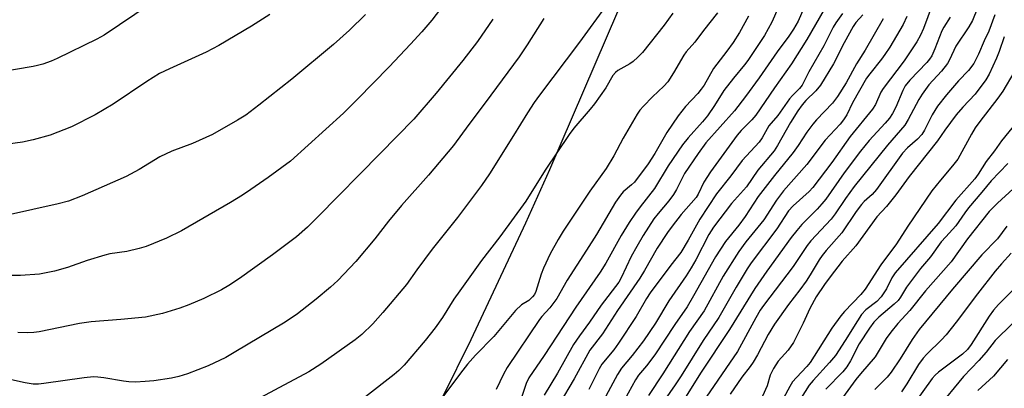
# Model space of a CAD drawing. Units: inches. Extents: x 1279769 to 1285769, y 581448 to 585448.
# Drawn here: x 1282262 to 1282522, y 582514 to 582611 of the extents above; entities that cross this region are included whole.
import ezdxf

# ---------------------------------------------------------------- set-up
doc = ezdxf.new("R2010")
doc.units = ezdxf.units.IN
doc.header["$MEASUREMENT"] = 0
doc.layers.add('NTRL-Farm Land', color=3, linetype='Continuous')
doc.layers.add('Undefined', color=1, linetype='Continuous')

msp = doc.modelspace()

# ---------------------------------------------------------------- linework, layer by layer
at = {"layer": 'NTRL-Farm Land'}
msp.add_lwpolyline([(1282419.95, 582613.51), (1282401.98, 582571.81), (1282395.65, 582557.69), (1282381.2, 582526.86), (1282366.23, 582496.53), (1282359.41, 582483.31), (1282353.44, 582472.17), (1282347.11, 582461.01), (1282340.28, 582449.65), (1282333.35, 582438.77), (1282326.49, 582428.63), (1282320.18, 582419.93), (1282314.12, 582412.24), (1282308.43, 582405.76), (1282303.42, 582400.82), (1282297.98, 582396.35), (1282291.52, 582391.78), (1282285.91, 582388.43), (1282283.46, 582387.22), (1282281.22, 582386.32), (1282277.58, 582385.46), (1282272.84, 582384.93), (1282266.87, 582384.72), (1282261.07, 582384.92)], dxfattribs=at)
at = {"layer": 'Undefined'}
for points, elevation in [([(1282504.56, 582619.19), (1282500.9, 582609.18), (1282500.08, 582607.36), (1282499.06, 582605.62), (1282495.71, 582600.61), (1282490.17, 582593.33), (1282489.61, 582592.31), (1282488.16, 582589.09), (1282487.38, 582587.83), (1282481.44, 582580.59), (1282476.64, 582573.78), (1282471.63, 582567.12), (1282470.65, 582566.05), (1282466.43, 582562.27), (1282465.18, 582560.94), (1282462.08, 582556.23), (1282455.32, 582547.21), (1282454.3, 582545.65), (1282451.38, 582540.81), (1282446.74, 582532.74), (1282442.6, 582526.68), (1282436.78, 582517.33), (1282435.25, 582515), (1282432.37, 582510.89)], 474), ([(1282516.42, 582617.88), (1282513.77, 582611.27), (1282512.83, 582609.57), (1282509.42, 582604.47), (1282507.72, 582600.9), (1282507.18, 582599.91), (1282505.66, 582597.88), (1282502.27, 582594.24), (1282500.51, 582591.83), (1282499.59, 582590.36), (1282496.84, 582585.11), (1282495.91, 582583.59), (1282491.35, 582578.36), (1282482.57, 582567.41), (1282480.24, 582564.22), (1282477.51, 582560.13), (1282476.5, 582558.77), (1282471.1, 582553.01), (1282470.09, 582551.81), (1282466.39, 582546.21), (1282458.57, 582535.92), (1282457.73, 582534.67), (1282456.55, 582532.67), (1282451.73, 582523.8), (1282443.46, 582511.76)], 470), ([(1282296.49, 582615.59), (1282284.33, 582607.43), (1282282.38, 582606.36), (1282271.91, 582601.18), (1282270.33, 582600.49), (1282268.14, 582599.74), (1282266.75, 582599.33), (1282265.6, 582599.09), (1282255.58, 582597.45)], 508), ([(1282373.19, 582614.35), (1282370.88, 582611.37), (1282368.25, 582608.31), (1282365.28, 582605.03), (1282359.64, 582599.06), (1282351.27, 582590.43), (1282347.54, 582586.81), (1282333.55, 582574.12), (1282327.66, 582569.8), (1282323.07, 582566.61), (1282320.88, 582565.14), (1282317.68, 582563.18), (1282304.78, 582555.72), (1282300.78, 582553.78), (1282295.4, 582551.54), (1282293.56, 582550.98), (1282290.36, 582550.23), (1282285.85, 582549.56), (1282284.46, 582549.27), (1282279.81, 582547.82), (1282274.63, 582545.97), (1282271.23, 582544.98), (1282267.2, 582544.23), (1282262.22, 582543.83), (1282258.22, 582543.9)], 502), ([(1282417.22, 582615.62), (1282409.95, 582605.53), (1282399.41, 582591.56), (1282397.97, 582589.56), (1282396.19, 582586.89), (1282392.5, 582580.84), (1282386.17, 582570.71), (1282384.08, 582567.66), (1282377.74, 582559.2), (1282371.03, 582550.82), (1282366.95, 582545.35), (1282364.2, 582541.52), (1282357.95, 582534.09), (1282355.31, 582531.12), (1282352.42, 582528.32), (1282350.64, 582526.87), (1282341.62, 582520.44), (1282338.39, 582518.44), (1282320.26, 582508.69)], 496), ([(1282462.45, 582614.62), (1282460.78, 582610.82), (1282458.82, 582607.32), (1282454.46, 582600.68), (1282453.59, 582599.52), (1282450.67, 582596.06), (1282448.06, 582592.8), (1282445.65, 582588.81), (1282443.74, 582586.06), (1282442.41, 582584.44), (1282438.66, 582580.25), (1282437.2, 582578.4), (1282433.41, 582572.84), (1282429.78, 582566.84), (1282425.96, 582562.05), (1282424.76, 582560.37), (1282423.1, 582557.88), (1282421, 582554.44), (1282416.94, 582547.16), (1282415.45, 582544.77), (1282408.94, 582535.53), (1282400.6, 582522.69), (1282396.59, 582516.82), (1282395.81, 582515.33), (1282394.75, 582511.91)], 488), ([(1282469.54, 582615.16), (1282467.73, 582611.11), (1282466.48, 582608.93), (1282465.31, 582607.15), (1282462.23, 582603), (1282457.42, 582596.09), (1282453.85, 582591.22), (1282450.88, 582587.42), (1282443.35, 582578.89), (1282441.28, 582576.14), (1282437.7, 582570.79), (1282435.54, 582566.6), (1282434.79, 582565.32), (1282433.55, 582563.64), (1282430.71, 582560.26), (1282429.63, 582558.86), (1282426.73, 582554.43), (1282425.09, 582551.58), (1282423.64, 582548.9), (1282421, 582543.29), (1282420.34, 582542.08), (1282415.68, 582536.06), (1282412.6, 582531.52), (1282409.92, 582527.97), (1282408.36, 582525.66), (1282404.13, 582518.06), (1282400.6, 582512.26)], 486), ([(1282474.6, 582614.14), (1282470.07, 582606.25), (1282466.01, 582599.82), (1282461.48, 582593.44), (1282456.55, 582586.25), (1282455.48, 582584.98), (1282452.68, 582582.2), (1282451.59, 582580.98), (1282444.61, 582571.3), (1282442.8, 582568.53), (1282441.3, 582565.38), (1282440.76, 582564.5), (1282436.84, 582559.95), (1282434.4, 582556.93), (1282433.17, 582555.25), (1282430.44, 582551.11), (1282427.14, 582545.15), (1282425.9, 582543.16), (1282420.01, 582534.59), (1282415.99, 582528.46), (1282412.7, 582524.12), (1282408.57, 582516.52), (1282404.54, 582509.85)], 484), ([(1282400.55, 582611.76), (1282396.16, 582604.84), (1282393.99, 582601.67), (1282385.06, 582589.5), (1282380.68, 582583.74), (1282376.67, 582578.19), (1282370.01, 582570.41), (1282362.92, 582562.36), (1282359.5, 582558.2), (1282355.86, 582553.59), (1282350.83, 582547.57), (1282346.09, 582542.58), (1282344.15, 582540.8), (1282340.36, 582537.58), (1282335.43, 582533.78), (1282332.13, 582531.55), (1282318.68, 582523.48), (1282316.47, 582522.23), (1282311.78, 582520.03), (1282306.34, 582517.92), (1282304.06, 582517.22), (1282302.12, 582516.77), (1282297.47, 582516.07), (1282295.17, 582515.85), (1282292.59, 582515.72), (1282290.89, 582515.78), (1282289.47, 582515.96), (1282284.28, 582516.86), (1282282.66, 582517.04), (1282281.55, 582517.06), (1282279.01, 582516.87), (1282268.41, 582515.3), (1282266.95, 582515.17), (1282265.57, 582515.18), (1282263.45, 582515.49), (1282254.24, 582517.53)], 498), ([(1282353.38, 582612.82), (1282349.16, 582608.72), (1282344.96, 582604.96), (1282333.88, 582595.78), (1282325.23, 582588.86), (1282321.77, 582586.28), (1282319.55, 582584.9), (1282312.94, 582581.16), (1282307.68, 582578.77), (1282302.22, 582576.71), (1282299.01, 582575.26), (1282293.54, 582571.93), (1282290.1, 582570.05), (1282278.55, 582564.97), (1282274.86, 582563.56), (1282272.18, 582562.8), (1282258.8, 582559.81)], 504), ([(1282328.12, 582612.87), (1282323.23, 582609.81), (1282314.65, 582604.62), (1282311.31, 582602.92), (1282301.56, 582598.52), (1282298.99, 582597.24), (1282295.62, 582595.17), (1282286.7, 582589.12), (1282281.99, 582586.31), (1282275.73, 582583.16), (1282270.06, 582580.95), (1282265.57, 582579.75), (1282262.72, 582579.11), (1282258.88, 582578.56)], 506), ([(1282387.08, 582611.58), (1282383.01, 582605.72), (1282379.11, 582600.65), (1282372.1, 582592.06), (1282366.13, 582585.2), (1282357.31, 582576.11), (1282340.8, 582559.34), (1282338.05, 582556.64), (1282335.15, 582554.12), (1282328.84, 582549.34), (1282320.05, 582543.08), (1282317.28, 582541.24), (1282315.32, 582540.1), (1282310.66, 582537.8), (1282306.7, 582536.12), (1282304.29, 582535.23), (1282299.76, 582533.84), (1282295.26, 582532.87), (1282288.73, 582532.26), (1282280.91, 582531.67), (1282277.84, 582531.16), (1282267.19, 582529.01), (1282265.75, 582528.82), (1282264.01, 582528.72), (1282261.51, 582528.85)], 500), ([(1282434.61, 582613.16), (1282432.28, 582610.04), (1282426.56, 582602.77), (1282425.38, 582601.53), (1282424.12, 582600.45), (1282423.21, 582599.85), (1282420.11, 582598.08), (1282419.47, 582597.54), (1282418.72, 582596.69), (1282416.89, 582593.51), (1282413.89, 582589.2), (1282412.8, 582587.84), (1282408.41, 582582.77), (1282407.2, 582581.16), (1282400.86, 582571.71), (1282395.73, 582563.5), (1282388.89, 582554.13), (1282384.05, 582547.82), (1282378.31, 582539.8), (1282376.77, 582537.61), (1282373.7, 582532.81), (1282371.79, 582530.01), (1282369.18, 582526.69), (1282363.65, 582520.15), (1282362.24, 582518.76), (1282360.98, 582517.71), (1282353.39, 582511.78)], 494), ([(1282446.44, 582613.3), (1282442.73, 582608.66), (1282440.43, 582605.52), (1282438.15, 582602.96), (1282437.52, 582602.14), (1282434.79, 582597.43), (1282433.27, 582595.09), (1282432.21, 582593.88), (1282429.25, 582591.05), (1282426.86, 582588.59), (1282425.92, 582587.53), (1282425.19, 582586.51), (1282421.48, 582580.13), (1282418.98, 582575.51), (1282417.01, 582572.19), (1282412.65, 582566.16), (1282405.67, 582555.61), (1282404.27, 582553.37), (1282402.2, 582549.58), (1282400.47, 582545.84), (1282399.8, 582544.2), (1282398.38, 582539.67), (1282398.02, 582538.89), (1282397.55, 582538.21), (1282396.52, 582537.3), (1282394.58, 582536.14), (1282393, 582534.58), (1282387.28, 582527.73), (1282382.48, 582522.78), (1282380.38, 582520.42), (1282379.11, 582518.84), (1282374.03, 582512.11)], 492), ([(1282454.59, 582612.44), (1282452.21, 582608.08), (1282450.55, 582605.41), (1282448.88, 582603.12), (1282445.34, 582598.54), (1282442.88, 582594.21), (1282442.11, 582593.08), (1282441.18, 582591.98), (1282437.98, 582588.55), (1282436, 582586.09), (1282433.03, 582581.63), (1282429.87, 582576.14), (1282428.09, 582573.42), (1282424.45, 582568.58), (1282423.7, 582567.84), (1282421.48, 582566), (1282420.74, 582565.14), (1282419.43, 582563.27), (1282414.46, 582554.75), (1282411.83, 582550.54), (1282406.68, 582542.63), (1282403.97, 582537.79), (1282402.09, 582535.33), (1282400.01, 582533.08), (1282399.37, 582532.28), (1282390.83, 582519.56), (1282389.82, 582517.79), (1282387.93, 582513.75)], 490), ([(1282479.43, 582613.09), (1282477.72, 582610.65), (1282477.02, 582609.49), (1282474.56, 582604.53), (1282470.55, 582597.72), (1282468.83, 582594.13), (1282468.12, 582593.25), (1282466.21, 582591.41), (1282465.42, 582590.53), (1282462.34, 582586.13), (1282459.95, 582583.47), (1282458.2, 582580.28), (1282457.39, 582579.07), (1282452.93, 582574.27), (1282449.96, 582570.23), (1282446.16, 582565.46), (1282441.78, 582558.74), (1282438.66, 582553.17), (1282436.75, 582549.95), (1282434.08, 582546.56), (1282428.63, 582539.28), (1282427.68, 582537.83), (1282424.9, 582533.06), (1282420.27, 582525.97), (1282419, 582524.21), (1282415.89, 582520.4), (1282415.11, 582519.24), (1282412.43, 582513.74)], 482), ([(1282484.79, 582612.8), (1282483, 582610.72), (1282482.27, 582609.66), (1282479.91, 582605.36), (1282477.06, 582599.78), (1282473.67, 582594.17), (1282472.43, 582592.67), (1282469.77, 582590.15), (1282468.75, 582588.99), (1282467.64, 582587.37), (1282465.71, 582584.27), (1282462.3, 582578.27), (1282461.35, 582576.81), (1282457.12, 582571.71), (1282454.09, 582567.31), (1282450.16, 582562.92), (1282445.39, 582556.68), (1282444.13, 582554.68), (1282440.66, 582547.97), (1282439.48, 582545.93), (1282438.12, 582543.76), (1282433.56, 582537.14), (1282430.02, 582531.29), (1282426.85, 582526.65), (1282423.86, 582522.72), (1282421.09, 582519.39), (1282419.98, 582517.72), (1282413.71, 582506.12)], 480), ([(1282490.18, 582611.7), (1282485.45, 582603.4), (1282483.13, 582599.83), (1282480.44, 582594.79), (1282478.09, 582591.14), (1282476.78, 582589.43), (1282472.56, 582585.01), (1282471.59, 582583.89), (1282470.02, 582581.74), (1282467.71, 582578.19), (1282466.43, 582576.36), (1282461.5, 582570.34), (1282457.2, 582564.71), (1282453.76, 582559.45), (1282452.05, 582557.2), (1282448.54, 582552.84), (1282445.91, 582548.78), (1282440.1, 582538.51), (1282438.36, 582535.63), (1282435.13, 582530.91), (1282429.86, 582522.91), (1282427.69, 582520.04), (1282425.56, 582517.54), (1282424.75, 582516.33), (1282420.87, 582509.27)], 478), ([(1282496.45, 582612.28), (1282495.49, 582610.23), (1282491.93, 582604.24), (1282490.64, 582602.24), (1282489.78, 582601.03), (1282486.64, 582597.2), (1282485.77, 582596), (1282482.12, 582589.51), (1282480.59, 582586.34), (1282479.74, 582584.99), (1282478.81, 582583.89), (1282474.85, 582579.65), (1282470.04, 582573.23), (1282463.86, 582566.28), (1282461.97, 582563.77), (1282458.66, 582558.55), (1282453.93, 582552.79), (1282452.06, 582550.23), (1282447.94, 582543.68), (1282442.89, 582534.57), (1282439.05, 582529.11), (1282431.95, 582517.85), (1282428.21, 582512.18)], 476), ([(1282507.95, 582612.16), (1282506.26, 582609.5), (1282505.73, 582608.53), (1282503.87, 582603.76), (1282503.03, 582601.93), (1282502.46, 582601.03), (1282501.78, 582600.19), (1282497.24, 582595.52), (1282496.03, 582594.04), (1282495.36, 582592.77), (1282493.58, 582588.4), (1282492.66, 582586.68), (1282491.84, 582585.49), (1282490.69, 582584.12), (1282486.53, 582579.56), (1282484.21, 582576.69), (1282479.92, 582570.97), (1282475.01, 582564.06), (1282474.02, 582562.78), (1282472.74, 582561.39), (1282468.72, 582557.35), (1282467.36, 582555.79), (1282465.92, 582553.92), (1282459.45, 582544.99), (1282456.28, 582540.48), (1282449.56, 582529.62), (1282441.96, 582518.04), (1282438.12, 582512.02)], 472), ([(1282519.68, 582612.73), (1282518.13, 582608.48), (1282516.91, 582605.87), (1282515.4, 582602.34), (1282514.13, 582599.91), (1282512.72, 582598.07), (1282510.14, 582595.32), (1282506.9, 582591.62), (1282504.58, 582588.66), (1282503.11, 582586.34), (1282501.16, 582582.29), (1282500.42, 582581.15), (1282499.23, 582579.9), (1282496.61, 582577.62), (1282495.33, 582576.21), (1282488.43, 582566.61), (1282487.26, 582565.32), (1282485.17, 582563.39), (1282484.49, 582562.66), (1282483.08, 582560.77), (1282479.27, 582555.16), (1282475.14, 582550.51), (1282474.04, 582549.16), (1282473.26, 582548.02), (1282470.92, 582544.05), (1282469.83, 582542.4), (1282468.19, 582540.12), (1282465.16, 582536.25), (1282461.46, 582531.05), (1282459.81, 582528.3), (1282456.96, 582522.88), (1282455.84, 582520.97), (1282455.08, 582519.83), (1282452.86, 582517), (1282449.74, 582512.54)], 468), ([(1282522.22, 582606.91), (1282520.89, 582603.11), (1282520.17, 582601.27), (1282518.21, 582597.11), (1282517.37, 582595.6), (1282514.48, 582591.81), (1282511.25, 582588.38), (1282509.51, 582586.32), (1282506.53, 582582.31), (1282504.52, 582579.45), (1282497.11, 582570.06), (1282493.56, 582565.21), (1282491.05, 582562.1), (1282488.51, 582559.41), (1282483, 582551.68), (1282479.37, 582547.63), (1282476.15, 582543.52), (1282474.67, 582541.5), (1282472.5, 582538.2), (1282470.83, 582535.13), (1282469.07, 582531.3), (1282466.51, 582526.15), (1282465.05, 582524.12), (1282462.47, 582521.24), (1282461.25, 582519.33), (1282460.36, 582517.53), (1282459.5, 582514.72), (1282458.3, 582511.99)], 466), ([(1282524.69, 582597.55), (1282521.79, 582592.58), (1282520.5, 582590.71), (1282515.72, 582584.56), (1282514.55, 582582.94), (1282513.53, 582581.26), (1282509.9, 582574.64), (1282508.56, 582572.83), (1282505.33, 582569.05), (1282503.09, 582566.22), (1282496.68, 582556.88), (1282493.74, 582552.23), (1282489.61, 582546.72), (1282485.44, 582540.29), (1282484.28, 582538.89), (1282479.95, 582534.36), (1282478.99, 582533.25), (1282476.67, 582529.99), (1282470.87, 582520.88), (1282470.02, 582519.81), (1282467.26, 582516.94), (1282466.28, 582515.75), (1282465.55, 582514.54), (1282462.7, 582509.3)], 464), ([(1282526.1, 582585.17), (1282521.44, 582579.43), (1282519.63, 582576.86), (1282517.46, 582574.01), (1282515.32, 582570.68), (1282514.42, 582569.43), (1282509.42, 582563.81), (1282504.72, 582557.62), (1282493.36, 582544.54), (1282492.48, 582543.25), (1282491.12, 582540.34), (1282489.71, 582538.21), (1282488.53, 582537.03), (1282485.61, 582534.77), (1282484.48, 582533.53), (1282483.38, 582531.9), (1282480.14, 582526.66), (1282477.57, 582522.77), (1282476.04, 582520.84), (1282471.66, 582516.14), (1282470.65, 582514.93), (1282466.88, 582508.86)], 462), ([(1282523.13, 582573.51), (1282518.72, 582568.86), (1282516.3, 582565.89), (1282512.75, 582561.77), (1282511.76, 582560.44), (1282509.41, 582557), (1282506.72, 582554.12), (1282505.56, 582552.77), (1282502.67, 582548.83), (1282500.09, 582545.72), (1282497.95, 582542.94), (1282496.4, 582540.81), (1282494.8, 582538.17), (1282494.17, 582537.29), (1282493.14, 582536.27), (1282489.03, 582532.86), (1282487.71, 582531.5), (1282486.57, 582529.94), (1282483.82, 582525.81), (1282481.6, 582521.29), (1282480.61, 582519.71), (1282479.51, 582518.42), (1282475.05, 582513.79)], 460), ([(1282524.6, 582566.79), (1282520.41, 582563.02), (1282518.2, 582560.76), (1282512.51, 582553.54), (1282508.15, 582547.46), (1282501.38, 582539.78), (1282497.21, 582534.58), (1282494.12, 582531.16), (1282492.24, 582528.9), (1282491.01, 582527.25), (1282488.07, 582522.4), (1282484.19, 582517.89), (1282483.01, 582516.4), (1282476.23, 582507.08)], 458), ([(1282522.92, 582556.92), (1282520.46, 582553.52), (1282516.31, 582549.3), (1282508.54, 582540.22), (1282499.75, 582529.57), (1282497.89, 582526.99), (1282494.71, 582521.84), (1282492.34, 582518.29), (1282491.23, 582517.01), (1282487.99, 582513.76)], 456), ([(1282524.06, 582549.8), (1282521.46, 582546.96), (1282519.83, 582545.03), (1282515.17, 582539.03), (1282509.53, 582531.57), (1282506.81, 582528.19), (1282505.64, 582526.91), (1282501.71, 582523.1), (1282500.75, 582522.02), (1282499.54, 582520.38), (1282496.44, 582515.2), (1282495.03, 582513.13)], 454), ([(1282525.33, 582540.85), (1282520.66, 582536.19), (1282519.34, 582534.69), (1282518.24, 582533.1), (1282513.46, 582525.61), (1282512.51, 582524.31), (1282511.15, 582523.07), (1282504.84, 582518.35), (1282503.97, 582517.55), (1282503.17, 582516.68), (1282498.7, 582510.39)], 452), ([(1282524.4, 582531.15), (1282519.82, 582526.66), (1282517.42, 582523.63), (1282515.52, 582521.37), (1282511.46, 582517.16), (1282510.17, 582515.71), (1282505.73, 582510.26)], 450), ([(1282523.1, 582521.71), (1282519.33, 582517.28), (1282515.22, 582513.49)], 448)]:
    msp.add_lwpolyline(points, dxfattribs=dict(at, elevation=elevation))

doc.saveas('drawing.dxf')
